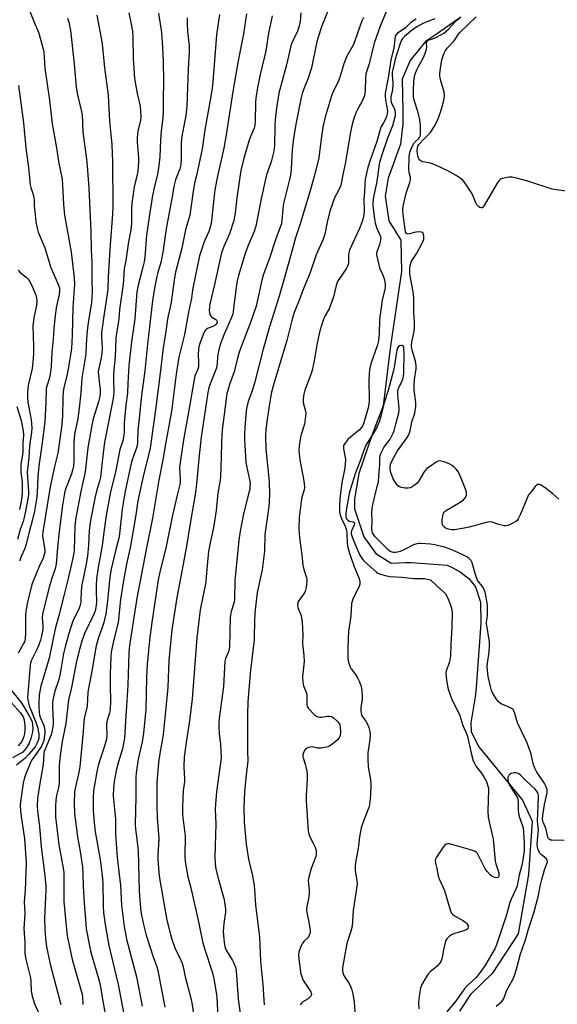
# Model space of a CAD drawing. Units: inches. Extents: x 1231770 to 1237770, y 565453 to 569454.
# Drawn here: x 1235835 to 1236051, y 567476 to 567871 of the extents above; entities that cross this region are included whole.
import ezdxf

# ---------------------------------------------------------------- set-up
doc = ezdxf.new("R2010")
doc.units = ezdxf.units.IN
doc.header["$MEASUREMENT"] = 0
doc.layers.add('HYDRO-Single Line Stream', color=4, linetype='Continuous')
doc.layers.add('Undefined', color=1, linetype='Continuous')

msp = doc.modelspace()

# ---------------------------------------------------------------- linework, layer by layer
at = {"layer": 'HYDRO-Single Line Stream'}
msp.add_lwpolyline([(1236012.17, 567871.66), (1236002.93, 567865.18), (1235998, 567861.87), (1235991.9, 567854.36), (1235988.69, 567846.85), (1235988.94, 567834.12), (1235988.92, 567828.91), (1235988.03, 567820.81), (1235983.07, 567807.22), (1235981.89, 567799.99), (1235983.3, 567790.15), (1235988.2, 567782.32), (1235988.45, 567769.88), (1235987.56, 567763.52), (1235984.01, 567740.09), (1235981.04, 567716.08), (1235976.67, 567704.52), (1235971.37, 567688.9), (1235969.6, 567678.78), (1235969.59, 567674.75), (1235973.28, 567663.53), (1235978.18, 567656.86), (1235984.24, 567653.08), (1235990.09, 567653.35), (1235992.36, 567653.35), (1236006.71, 567652.28), (1236009.06, 567651.17), (1236012.03, 567649.43), (1236015.37, 567646.96), (1236018.09, 567643.62), (1236020.07, 567637.43), (1236020.2, 567629.02), (1236018.34, 567603.29), (1236018, 567599.47), (1236016.24, 567589.06), (1236016.36, 567585.47), (1236019.45, 567579.53), (1236036.93, 567558.23), (1236040.86, 567549.76), (1236039.35, 567528.35), (1236035.22, 567504.64), (1236024.76, 567488.76), (1236016.05, 567480.39), (1236011.67, 567473.64)], dxfattribs=at)
at = {"layer": 'Undefined'}
for points, elevation in [([(1235838.35, 567877), (1235841.28, 567869.72), (1235843.01, 567865.67), (1235844.86, 567859.04), (1235845.07, 567857.59), (1235845.54, 567851.28), (1235847.36, 567838.47), (1235848.47, 567828.98), (1235850.11, 567819.4), (1235850.94, 567813.88), (1235852.41, 567806.86), (1235852.63, 567804.28), (1235853, 567796.63), (1235853.36, 567792.41), (1235853.85, 567789.41), (1235856.12, 567777.53), (1235857.23, 567767.24), (1235857.4, 567764.8), (1235856.75, 567755.44), (1235856.5, 567744.35), (1235856.18, 567738.99), (1235855.72, 567735.65), (1235854.69, 567730.12), (1235854.16, 567727.56), (1235853.13, 567723.34), (1235852.86, 567721.71), (1235852.7, 567719.13), (1235852.63, 567711.87), (1235852.21, 567707.51), (1235850.75, 567697.14), (1235849.56, 567692.31), (1235847.7, 567683.62), (1235844.64, 567665.61), (1235844.61, 567664.03), (1235845.41, 567659.04), (1235845.48, 567658.16), (1235845.44, 567657.29), (1235845.26, 567656.46), (1235844.81, 567655.11), (1235843.18, 567651.66), (1235840.81, 567645.82), (1235840.3, 567644.47), (1235839.83, 567642.82), (1235838.67, 567638.08), (1235837.86, 567634), (1235837.78, 567632.25), (1235837.75, 567624.98), (1235837.58, 567622.7), (1235837.3, 567621.61), (1235837, 567620.83), (1235834.82, 567616.96)], 520), ([(1235959.17, 567874.66), (1235956.57, 567868.15), (1235954.93, 567863.25), (1235954.43, 567861.29), (1235952.36, 567851.36), (1235950.98, 567847.22), (1235949.06, 567842.36), (1235948.64, 567841.03), (1235948.24, 567839.43), (1235946.25, 567829.52), (1235945.19, 567823.26), (1235944.61, 567818.51), (1235944.25, 567810.78), (1235943.99, 567808.45), (1235943.61, 567806.6), (1235941.21, 567797.03), (1235940.89, 567794.86), (1235940.54, 567790.28), (1235940.3, 567788.94), (1235939.84, 567787.57), (1235937.93, 567782.55), (1235935.49, 567775.17), (1235933.06, 567768.39), (1235932.49, 567766.3), (1235930.19, 567755.9), (1235928.08, 567749.83), (1235923.47, 567737.98), (1235922.8, 567735.66), (1235921.36, 567729.61), (1235919.53, 567724.52), (1235918.81, 567722.24), (1235918.5, 567720.95), (1235917.31, 567712.63), (1235916.6, 567706.48), (1235916.29, 567701.8), (1235916.23, 567695.27), (1235915.92, 567687.8), (1235915.78, 567686.31), (1235914.88, 567681.09), (1235914.17, 567674.13), (1235913.36, 567668.96), (1235912.96, 567666.66), (1235911.78, 567661.17), (1235911.12, 567657.67), (1235910.64, 567653.64), (1235910.2, 567647.52), (1235909.98, 567645.46), (1235907.77, 567634.33), (1235906.35, 567623.18), (1235904.59, 567598.74), (1235903.54, 567589.86), (1235902.21, 567582.19), (1235901.33, 567575.55), (1235901.22, 567571.53), (1235901.52, 567566.57), (1235901.44, 567565.47), (1235900.95, 567561.99), (1235900.62, 567555.33), (1235900.73, 567552.25), (1235901.77, 567543.78), (1235901.59, 567535.6), (1235901.73, 567533.58), (1235902.87, 567527.43), (1235903.97, 567523.06), (1235907.14, 567509.39), (1235908.65, 567501.63), (1235909.46, 567498.84), (1235912.62, 567489.41), (1235913.05, 567487.46), (1235914.05, 567481.99), (1235914.39, 567479.44), (1235915.03, 567468.08)], 500), ([(1235854.56, 567871.3), (1235855.09, 567869.63), (1235855.75, 567866.34), (1235857.2, 567853.03), (1235858.1, 567843.61), (1235858.56, 567840.53), (1235860.03, 567834.45), (1235860.42, 567832.49), (1235860.77, 567825.75), (1235862.24, 567814.82), (1235862.53, 567812.11), (1235863.17, 567803.25), (1235863.96, 567785.81), (1235864.1, 567778.55), (1235864.29, 567773.67), (1235864.3, 567766.08), (1235864.41, 567761.49), (1235864.35, 567759.47), (1235864.14, 567757.25), (1235862.92, 567749.46), (1235862.5, 567746.12), (1235862.02, 567740.75), (1235861.95, 567736.75), (1235860.28, 567727.08), (1235859.91, 567721.19), (1235859.3, 567715.1), (1235858.66, 567710.96), (1235857.44, 567704.69), (1235857.19, 567702.96), (1235857.07, 567700.94), (1235857.18, 567694.08), (1235857, 567691.85), (1235856.78, 567690.76), (1235856.17, 567688.87), (1235854.53, 567684.73), (1235853.97, 567683.1), (1235853.56, 567681.73), (1235853.26, 567680.31), (1235852.58, 567676.32), (1235851.19, 567665.73), (1235850.55, 567659.27), (1235850.05, 567652.68), (1235849.62, 567650.78), (1235848.36, 567647), (1235847.27, 567643.39), (1235844.62, 567632.67), (1235844.45, 567631), (1235844.73, 567628.03), (1235844.73, 567626.95), (1235844.6, 567625.82), (1235844.21, 567623.82), (1235843.77, 567622.16), (1235843.12, 567620.3), (1235842.29, 567618.46), (1235840.05, 567613.93), (1235839.73, 567613.05), (1235839.58, 567612.18), (1235838.66, 567600.8), (1235838.6, 567599.37), (1235838.67, 567598.24), (1235838.9, 567597.07), (1235839.25, 567595.96), (1235841.85, 567589.36), (1235842.67, 567586.94), (1235842.86, 567586.12), (1235843.03, 567584.76), (1235843.08, 567583.67), (1235843.03, 567582.84), (1235842.84, 567582.02), (1235842.34, 567580.83), (1235841.6, 567579.57), (1235840.85, 567578.59), (1235839.05, 567576.53), (1235837.42, 567574.84), (1235834.1, 567572.19)], 518), ([(1235866.36, 567872.43), (1235868.14, 567863.21), (1235868.45, 567860.93), (1235869.36, 567851.41), (1235870.88, 567840.37), (1235871.08, 567837.64), (1235871.42, 567830.02), (1235872.31, 567820.62), (1235872.54, 567816.8), (1235872.61, 567814.16), (1235872.73, 567795.92), (1235872.63, 567792.81), (1235871.66, 567780.56), (1235870.91, 567767.79), (1235870.71, 567762.57), (1235869, 567751.11), (1235868.25, 567745.22), (1235868.18, 567743.56), (1235868.42, 567739.24), (1235868.28, 567736.88), (1235867.93, 567734.69), (1235867.14, 567731), (1235866.94, 567729.65), (1235866.97, 567728.34), (1235867.46, 567724.64), (1235867.64, 567722.67), (1235867.65, 567721.22), (1235867.51, 567719.79), (1235867.03, 567717.62), (1235864.89, 567710.85), (1235864.42, 567708.98), (1235862.77, 567699.2), (1235861.72, 567689.6), (1235859.97, 567681.81), (1235857.79, 567670.55), (1235857.5, 567667.7), (1235857.2, 567658.11), (1235857.02, 567656.5), (1235856.75, 567655.06), (1235854.77, 567646.36), (1235853.24, 567640.54), (1235851.16, 567632.09), (1235849.66, 567626.72), (1235847.19, 567614.98), (1235843.92, 567603.81), (1235843.45, 567601.75), (1235843.25, 567600.05), (1235843.12, 567597.19), (1235843.1, 567595.47), (1235843.19, 567593.45), (1235843.33, 567592.31), (1235843.59, 567591.38), (1235845.06, 567588.02), (1235845.37, 567586.92), (1235845.46, 567586.06), (1235845.44, 567585.17), (1235845.07, 567582.04), (1235844.73, 567580.92), (1235844.12, 567579.76), (1235842.22, 567576.91), (1235840.46, 567574.48), (1235839.89, 567573.52), (1235839.29, 567572.24), (1235837.97, 567568.93), (1235837.41, 567567.29), (1235836.82, 567565), (1235835.85, 567558.4), (1235835.67, 567556.16), (1235835.75, 567553.9), (1235836.03, 567551.59), (1235837.34, 567542.71), (1235838.06, 567533.06), (1235837.58, 567522.05), (1235837.17, 567517.54), (1235837.54, 567512.72), (1235837.07, 567506.83), (1235837.55, 567501.25), (1235837.54, 567496.78), (1235837.89, 567494.52), (1235839.71, 567487.06), (1235839.89, 567485.31), (1235840, 567481.97), (1235840.32, 567480.27), (1235841.38, 567476.57), (1235843.53, 567471.92)], 516), ([(1235879.14, 567873.41), (1235880.13, 567868.81), (1235880.6, 567866.06), (1235880.76, 567863.42), (1235880.88, 567855.17), (1235881.48, 567847.16), (1235882.45, 567841.08), (1235883.69, 567836.09), (1235883.89, 567834.02), (1235884, 567831.65), (1235883.84, 567830.23), (1235882.83, 567826.1), (1235882.5, 567823.45), (1235882.52, 567821.72), (1235883.06, 567815.29), (1235883.01, 567813.57), (1235882.74, 567810.11), (1235882.51, 567808.7), (1235881.36, 567803.69), (1235880.45, 567798.14), (1235880.29, 567795.57), (1235880.27, 567789.37), (1235880.13, 567787.59), (1235879.86, 567785.83), (1235879.02, 567781.74), (1235877.95, 567774.28), (1235877.26, 567770.99), (1235877.09, 567766.46), (1235876.95, 567764.74), (1235875.41, 567754.61), (1235875.11, 567750.77), (1235874.82, 567748.28), (1235873.96, 567743.23), (1235873.64, 567735.49), (1235873.14, 567730.45), (1235873.02, 567728.47), (1235872.98, 567726.74), (1235873.1, 567721.69), (1235872.89, 567719), (1235870.17, 567705.51), (1235869.47, 567701.48), (1235868.74, 567696.03), (1235867.82, 567687.52), (1235867.41, 567685.89), (1235866.2, 567681.88), (1235865.63, 567679.62), (1235863.77, 567670.07), (1235863.3, 567666.27), (1235863.01, 567660.22), (1235862.54, 567655.97), (1235862.04, 567652.67), (1235860.24, 567643.73), (1235860.02, 567641.5), (1235859.99, 567638.64), (1235859.87, 567637.5), (1235859.47, 567635.78), (1235859.12, 567634.67), (1235856.91, 567630.19), (1235855.66, 567626.61), (1235854.98, 567624.38), (1235853.63, 567619.62), (1235852.95, 567616.85), (1235851.83, 567609.64), (1235851.54, 567608.23), (1235851.08, 567606.52), (1235849.55, 567601.74), (1235849.09, 567600.07), (1235848.72, 567598.14), (1235848.61, 567597.02), (1235848.62, 567595.25), (1235848.87, 567590.02), (1235848.83, 567588.64), (1235848.68, 567587.49), (1235848.3, 567585.49), (1235848, 567584.37), (1235845.57, 567578.64), (1235845.15, 567577.37), (1235845.05, 567576.58), (1235844.87, 567572.42), (1235843.36, 567564.01), (1235842.61, 567558.9), (1235842.39, 567555.93), (1235842.5, 567553.74), (1235843.39, 567547.59), (1235844.03, 567539.53), (1235845.48, 567528.04), (1235845.92, 567523.65), (1235845.92, 567521.97), (1235845.62, 567516.66), (1235845.4, 567510.62), (1235845.46, 567506.49), (1235845.72, 567502.74), (1235846.14, 567499.47), (1235847.69, 567492.55), (1235851.92, 567476.31)], 514), ([(1235890.99, 567873.31), (1235892.25, 567865.58), (1235892.71, 567859.47), (1235892.91, 567853.92), (1235893.06, 567845.99), (1235892.89, 567838.5), (1235892.98, 567833.8), (1235892.8, 567831.53), (1235892.11, 567826), (1235891.86, 567822.41), (1235891.54, 567815.75), (1235891.07, 567811.18), (1235890.48, 567808.07), (1235889.37, 567803.45), (1235888.55, 567799.52), (1235887.41, 567792.53), (1235886.31, 567784.41), (1235885.53, 567775.59), (1235885.3, 567773.71), (1235884.82, 567771.51), (1235882.88, 567764.35), (1235882.42, 567761.66), (1235881.55, 567750.91), (1235880.22, 567741.67), (1235879.22, 567732.16), (1235878.75, 567725.01), (1235878.61, 567721.06), (1235877.97, 567716.36), (1235877.4, 567710.71), (1235877.29, 567709), (1235877.23, 567705.69), (1235877.04, 567703.46), (1235876.72, 567702.08), (1235875.6, 567698.59), (1235873.95, 567690.16), (1235871.63, 567680.98), (1235870.04, 567672.18), (1235869.23, 567666.45), (1235868.48, 567660.14), (1235866.91, 567651.33), (1235866.26, 567646.79), (1235866.07, 567644.1), (1235866.02, 567642.03), (1235866.22, 567637.47), (1235866, 567635.31), (1235865.61, 567633.93), (1235865.21, 567632.86), (1235861.35, 567624.93), (1235860.32, 567621.87), (1235859.37, 567618.5), (1235858.21, 567613.75), (1235856.14, 567603.31), (1235855.03, 567598.34), (1235853.88, 567588.88), (1235852.42, 567581.61), (1235851.62, 567576), (1235851.31, 567572.14), (1235851.31, 567564.96), (1235851.04, 567563.2), (1235850.19, 567560.07), (1235849.85, 567558.19), (1235849.73, 567555.74), (1235849.81, 567551.52), (1235851.15, 567540.28), (1235852.8, 567531), (1235853.05, 567529.25), (1235853.1, 567528.01), (1235853.05, 567520.74), (1235853.13, 567517.61), (1235854.14, 567506.33), (1235854.45, 567503.86), (1235856.42, 567494.31), (1235859.8, 567482.79), (1235860.41, 567480.51), (1235860.56, 567479.35), (1235860.68, 567476.39)], 512), ([(1235902.56, 567871.45), (1235902.5, 567869.11), (1235902.69, 567865.97), (1235903.28, 567860.28), (1235903.39, 567857.72), (1235902.99, 567850.98), (1235902.37, 567835.99), (1235901.97, 567832.33), (1235900.61, 567825.41), (1235900.28, 567823.1), (1235900.16, 567820.83), (1235900.17, 567814.95), (1235899.97, 567812.48), (1235899.65, 567810.96), (1235897.93, 567806.49), (1235897.22, 567803.8), (1235896.52, 567799.71), (1235894.61, 567789.81), (1235894.02, 567786.08), (1235892.96, 567778.2), (1235891.99, 567773.41), (1235890.84, 567769.44), (1235890.45, 567767.78), (1235889.51, 567763.18), (1235888.67, 567758.09), (1235886.65, 567740.75), (1235885.57, 567730.09), (1235884.29, 567720.16), (1235883.11, 567709.79), (1235882.8, 567706.32), (1235882.63, 567701.44), (1235882.5, 567700.08), (1235882.16, 567698.82), (1235880.54, 567694.47), (1235879.92, 567692.47), (1235877.67, 567681.84), (1235876.46, 567674.69), (1235875.43, 567664.85), (1235875.19, 567663.11), (1235874.1, 567659.09), (1235872.58, 567652.86), (1235872.11, 567650.71), (1235871.71, 567648.38), (1235871.26, 567644.94), (1235870.67, 567637.93), (1235869.96, 567632.78), (1235869.18, 567629.27), (1235868.39, 567626.91), (1235867.02, 567623.27), (1235866.1, 567619.94), (1235865.39, 567616.28), (1235864.63, 567611.29), (1235862.96, 567602.81), (1235862.79, 567601.36), (1235862.47, 567595.81), (1235861.32, 567590.81), (1235861.1, 567589.48), (1235860.86, 567585.66), (1235859.55, 567571.53), (1235859.05, 567568.75), (1235857.78, 567563.56), (1235857.43, 567561.5), (1235857.21, 567556.93), (1235857.39, 567552.76), (1235858.64, 567543.45), (1235859.64, 567537.64), (1235860.56, 567531.51), (1235860.76, 567528.41), (1235860.91, 567523.76), (1235861.33, 567516.95), (1235861.89, 567508.8), (1235862.13, 567506.68), (1235863.39, 567499.83), (1235863.95, 567497.3), (1235867.23, 567485.86), (1235867.99, 567482.74), (1235868.48, 567479.29), (1235870.33, 567468.62)], 510), ([(1235915.5, 567872.74), (1235914.28, 567864.56), (1235912.78, 567845.75), (1235912.51, 567843.15), (1235911.8, 567838.45), (1235909.64, 567826.55), (1235908.52, 567818.93), (1235906.26, 567808.22), (1235905.53, 567805.14), (1235904.75, 567801.12), (1235903.6, 567792.4), (1235901.87, 567786.53), (1235900.34, 567779.22), (1235897.91, 567769.5), (1235897.44, 567767.35), (1235896.13, 567757.53), (1235895.77, 567755.56), (1235894.9, 567752.12), (1235894.62, 567750.7), (1235893.92, 567744.98), (1235892.98, 567739.24), (1235891.73, 567729.09), (1235889.82, 567714.5), (1235888.19, 567702.95), (1235887.74, 567699.14), (1235887.48, 567697.85), (1235885.03, 567688.41), (1235882.81, 567678.01), (1235881.97, 567672.46), (1235879.85, 567659.85), (1235878.23, 567652.59), (1235877.07, 567646.07), (1235875.89, 567638.44), (1235874.92, 567629.25), (1235873.16, 567622.49), (1235872.05, 567617.39), (1235871.89, 567615.58), (1235871.74, 567608.91), (1235871.7, 567603.97), (1235871.83, 567597.75), (1235871.66, 567594.55), (1235871.38, 567592.96), (1235870.53, 567590.17), (1235870.24, 567588.88), (1235870.19, 567587.77), (1235870.4, 567584.32), (1235870.23, 567582.61), (1235869.45, 567579.78), (1235867.64, 567574.63), (1235866.9, 567572.05), (1235866.32, 567569.52), (1235865.39, 567564.21), (1235865.06, 567561.9), (1235864.82, 567559.11), (1235864.85, 567553.92), (1235865.21, 567549.23), (1235865.7, 567545.46), (1235867.66, 567534.36), (1235868.5, 567527.96), (1235868.71, 567525.12), (1235868.84, 567515.66), (1235869.04, 567513.12), (1235869.63, 567508.39), (1235871.13, 567500.04), (1235874.85, 567484.41), (1235877.17, 567472.49)], 508), ([(1235926.3, 567872.97), (1235925.18, 567864.95), (1235922.95, 567854.14), (1235920.78, 567841.91), (1235918.17, 567824.55), (1235917.17, 567819.17), (1235914.74, 567808.06), (1235913.69, 567802.56), (1235913.32, 567800.11), (1235912.16, 567788.98), (1235911.82, 567787.63), (1235911.2, 567785.8), (1235909.67, 567782.42), (1235908.93, 567780.51), (1235907.98, 567777.72), (1235907.52, 567776.05), (1235904.88, 567763.83), (1235904.62, 567762.36), (1235904.29, 567759.14), (1235903.05, 567753.53), (1235901.43, 567744.6), (1235899.26, 567735.52), (1235898.16, 567728.67), (1235896.21, 567713.82), (1235895.77, 567710.97), (1235893.76, 567700.09), (1235892.98, 567695.13), (1235891.15, 567686.35), (1235888.66, 567671.01), (1235886.11, 567658.55), (1235882.35, 567639.09), (1235879.69, 567621.81), (1235879.32, 567619.03), (1235879.17, 567617.14), (1235878.77, 567604.38), (1235878.28, 567595.85), (1235877.8, 567589.8), (1235877.44, 567582.93), (1235876.6, 567578.66), (1235874.98, 567573.48), (1235874.23, 567570.62), (1235873.29, 567565.7), (1235872.97, 567563.06), (1235872.92, 567559.86), (1235873.36, 567554.52), (1235873.8, 567550.53), (1235873.86, 567544.5), (1235874.54, 567535.23), (1235875.79, 567523.95), (1235876.24, 567516.16), (1235877.31, 567507.53), (1235877.63, 567505.46), (1235878.29, 567502.57), (1235882.21, 567487.46), (1235884.5, 567475.68)], 506), ([(1235936.6, 567872.14), (1235935.17, 567865.27), (1235934.05, 567858.21), (1235931.95, 567849.26), (1235930.75, 567843.56), (1235930.1, 567839.19), (1235929.9, 567837.43), (1235929.84, 567829.85), (1235929.69, 567828.23), (1235929.39, 567827.21), (1235928, 567824.1), (1235927.41, 567822.46), (1235925.26, 567815.25), (1235924.07, 567810.23), (1235923.45, 567806.68), (1235922.49, 567799.37), (1235921.81, 567793.18), (1235921.31, 567790.21), (1235919.51, 567784.88), (1235917.26, 567779.87), (1235916.35, 567777.34), (1235915.47, 567773.74), (1235913.53, 567764.57), (1235911.61, 567756.77), (1235911.47, 567755.71), (1235911.42, 567754.26), (1235911.47, 567753.41), (1235911.69, 567752.65), (1235912.06, 567751.97), (1235912.39, 567751.59), (1235913.97, 567750.6), (1235914.3, 567750.29), (1235914.57, 567749.79), (1235914.56, 567749.35), (1235914.23, 567748.73), (1235913.61, 567748.21), (1235912.86, 567747.81), (1235910.72, 567747.02), (1235910.31, 567746.75), (1235909.82, 567746.24), (1235909.28, 567745.3), (1235908.49, 567743.5), (1235907.56, 567741.01), (1235907.2, 567739.7), (1235907.04, 567738.58), (1235906.92, 567736.82), (1235907.09, 567733.13), (1235907.03, 567731.7), (1235906.78, 567730.74), (1235905.68, 567728.04), (1235905.32, 567726.64), (1235903.11, 567713.53), (1235901.05, 567702.41), (1235899.84, 567694.32), (1235899.53, 567691.2), (1235899.78, 567686.71), (1235899.68, 567685.12), (1235898.5, 567680.34), (1235896.69, 567672.25), (1235893.99, 567659.01), (1235891.73, 567650.18), (1235890.97, 567646.44), (1235888.49, 567630.29), (1235887.58, 567623.4), (1235887, 567618.02), (1235886.54, 567612.68), (1235886.21, 567607.44), (1235885.98, 567594.5), (1235885.75, 567591.74), (1235885.01, 567584.98), (1235884.45, 567581.47), (1235882.93, 567574.59), (1235882.04, 567569.05), (1235881.93, 567567.2), (1235881.96, 567559.54), (1235881.75, 567548.42), (1235881.87, 567546.52), (1235882.4, 567542.58), (1235882.84, 567537.86), (1235883.28, 567521.94), (1235883.52, 567517.93), (1235883.99, 567513.49), (1235884.87, 567508.86), (1235886.11, 567504.15), (1235888.93, 567495.47), (1235890.36, 567491.49), (1235890.83, 567489.94), (1235893.62, 567475.23)], 504), ([(1235948.12, 567873.34), (1235947.81, 567869.89), (1235947.32, 567867.68), (1235946.75, 567866.05), (1235944.84, 567862.17), (1235944.25, 567860.66), (1235942.4, 567852.56), (1235939.33, 567841.27), (1235938.33, 567835.2), (1235937.77, 567830.56), (1235937.63, 567828.14), (1235937.49, 567820.47), (1235937.39, 567819.07), (1235937.16, 567817.43), (1235936.19, 567813.73), (1235934.39, 567808.53), (1235933.88, 567806.76), (1235932.2, 567798.96), (1235930.91, 567792.16), (1235930, 567787.93), (1235929.33, 567785.84), (1235926.86, 567779.95), (1235925.96, 567777.49), (1235923.15, 567768.21), (1235922.6, 567766.07), (1235922.31, 567764.38), (1235921.34, 567757.3), (1235921.04, 567753.8), (1235920.84, 567752.72), (1235920.23, 567751.11), (1235917.32, 567744.72), (1235916.03, 567741.26), (1235915.22, 567738.54), (1235914.9, 567737.14), (1235914.73, 567735.71), (1235914.6, 567732.93), (1235914.3, 567731.28), (1235913.94, 567730.17), (1235911.75, 567724.79), (1235911.26, 567723.25), (1235910.85, 567721.43), (1235908.14, 567703.45), (1235907.33, 567696.14), (1235906.32, 567684.75), (1235905.91, 567681.38), (1235903.9, 567669.7), (1235902.33, 567659.85), (1235900.5, 567650.47), (1235898.43, 567639.28), (1235896.37, 567626.36), (1235895.22, 567614.11), (1235894.78, 567603.44), (1235894.58, 567600.51), (1235892.93, 567584.5), (1235892.53, 567581.99), (1235891.55, 567576.84), (1235891.09, 567573.31), (1235890.43, 567565.07), (1235890.32, 567561.64), (1235890.34, 567556.51), (1235890.48, 567551.02), (1235890.97, 567546.28), (1235891.17, 567542.74), (1235890.78, 567536), (1235890.76, 567534.29), (1235891.15, 567529.21), (1235891.41, 567526.94), (1235894.46, 567510.07), (1235895.84, 567504.43), (1235896.41, 567502.46), (1235897.66, 567499.09), (1235900.01, 567494.15), (1235900.54, 567492.84), (1235900.91, 567491.41), (1235901.72, 567487.38), (1235903.99, 567478.95), (1235904.43, 567477.05), (1235906.03, 567466.49)], 502), ([(1235973.26, 567871.58), (1235972.6, 567870.16), (1235969.72, 567862.12), (1235969.06, 567860.51), (1235966.55, 567855.99), (1235965.93, 567854.7), (1235965.43, 567853.33), (1235963.86, 567848.06), (1235963.22, 567846.23), (1235962.64, 567844.92), (1235961.19, 567842.14), (1235960.52, 567840.51), (1235958.11, 567832.58), (1235957.07, 567828.38), (1235956.19, 567822.89), (1235955.26, 567815.35), (1235954.1, 567810.38), (1235952.05, 567803.03), (1235947.88, 567788.97), (1235945.95, 567783.26), (1235943.62, 567774.47), (1235941.76, 567768.34), (1235939.45, 567759.94), (1235937.21, 567753.19), (1235935.49, 567747.65), (1235932.97, 567738.71), (1235929.52, 567725.11), (1235928.53, 567722.03), (1235927.1, 567718.14), (1235926.57, 567716.23), (1235926.25, 567714.01), (1235925.67, 567707.34), (1235925.5, 567704.74), (1235925.47, 567702.39), (1235926.06, 567693.54), (1235926.31, 567692.08), (1235927.56, 567686.38), (1235927.73, 567685.05), (1235927.71, 567683.72), (1235927.6, 567682.67), (1235927.31, 567681.23), (1235925.17, 567672.79), (1235923.84, 567665.82), (1235923.31, 567662.21), (1235921.69, 567646.05), (1235921.52, 567638.4), (1235921.24, 567636.98), (1235920.22, 567633.72), (1235919.84, 567631.36), (1235919.51, 567619.53), (1235919.37, 567618.68), (1235919.08, 567617.58), (1235917.97, 567614.91), (1235917.7, 567613.83), (1235917.04, 567603.66), (1235915.3, 567590.82), (1235915.18, 567589.12), (1235915.23, 567587.39), (1235915.43, 567584.8), (1235915.91, 567580.48), (1235916.2, 567575.14), (1235914.31, 567561.47), (1235913.85, 567556.58), (1235913.82, 567554.57), (1235913.98, 567548.5), (1235913.63, 567535.53), (1235913.79, 567532.54), (1235914.09, 567530.59), (1235915.13, 567526.34), (1235917.36, 567518.36), (1235917.69, 567516.35), (1235917.84, 567514.56), (1235917.85, 567513.38), (1235917.2, 567508.85), (1235917.03, 567505.62), (1235917.19, 567502.46), (1235917.48, 567500.18), (1235917.78, 567499.09), (1235918.23, 567498.05), (1235920.77, 567493.92), (1235921.3, 567492.91), (1235921.89, 567491.28), (1235922.17, 567489.98), (1235923, 567478.47), (1235924.05, 567470.97)], 498), ([(1235982.33, 567873.78), (1235979.84, 567868.1), (1235977.49, 567861.24), (1235975.45, 567853.01), (1235974.19, 567849.03), (1235973.99, 567847.43), (1235973.93, 567842.18), (1235973.62, 567840.31), (1235972.68, 567838.05), (1235970.69, 567834.48), (1235970.16, 567833.38), (1235969.25, 567830.64), (1235968.57, 567828.09), (1235967.86, 567824.92), (1235965.94, 567813.56), (1235965.15, 567809.83), (1235964.19, 567804.38), (1235963.64, 567803.01), (1235962.35, 567800.82), (1235961.61, 567799.33), (1235959.78, 567793.96), (1235958.6, 567789.56), (1235957.68, 567784.81), (1235957.06, 567782.71), (1235954.28, 567776.47), (1235951.68, 567769.05), (1235949.33, 567763.28), (1235947.49, 567758.31), (1235945.47, 567753.43), (1235944.67, 567750.75), (1235942.43, 567742.24), (1235937.17, 567724.46), (1235936.27, 567721.02), (1235935.25, 567715.14), (1235934.32, 567708.74), (1235934.02, 567706.41), (1235933.87, 567704.1), (1235934.03, 567698.98), (1235934.54, 567693.49), (1235935.17, 567688.36), (1235935.45, 567685.17), (1235935.53, 567681.11), (1235935.41, 567677.47), (1235935.23, 567675.73), (1235933.65, 567664.47), (1235933.49, 567657.81), (1235933, 567653.56), (1235932.54, 567650.41), (1235930.62, 567641.32), (1235929.69, 567633.15), (1235929.49, 567629.48), (1235929.45, 567623.97), (1235929.36, 567622.31), (1235927.87, 567610.22), (1235926.86, 567597.61), (1235926.68, 567592.19), (1235926.73, 567577.94), (1235926.84, 567573.87), (1235926.75, 567572.69), (1235926.16, 567568.26), (1235925.47, 567561.48), (1235925.29, 567555.4), (1235925.44, 567549.29), (1235926.23, 567540.51), (1235927.11, 567534.48), (1235928.68, 567527.81), (1235929.33, 567524.15), (1235929.53, 567522.21), (1235929.93, 567516.09), (1235931.49, 567503.42), (1235931.91, 567493.69), (1235932.92, 567484.38), (1235933.46, 567476.25)], 496), ([(1235994.26, 567870.86), (1235993, 567870.1), (1235992.11, 567869.4), (1235990.76, 567867.99), (1235990.01, 567867.34), (1235986.69, 567865.09), (1235986.16, 567864.5), (1235985.94, 567864), (1235985.73, 567862.88), (1235985.33, 567859.34), (1235984.17, 567854.46), (1235983.05, 567847.36), (1235981.94, 567841.28), (1235981.91, 567840.03), (1235982.07, 567838.36), (1235982.78, 567834.16), (1235982.72, 567833.02), (1235982.38, 567831.94), (1235981.71, 567830.34), (1235981.21, 567829.3), (1235980.35, 567827.89), (1235980.03, 567827.1), (1235978.53, 567821.84), (1235975.92, 567814.46), (1235975.01, 567811.42), (1235974.25, 567808.54), (1235973.89, 567806.66), (1235973.69, 567805.04), (1235973.64, 567801.76), (1235973.32, 567798.78), (1235973.51, 567794.01), (1235973.38, 567792.6), (1235973.07, 567791.19), (1235972.55, 567789.49), (1235971.58, 567786.99), (1235968.75, 567781.09), (1235967.62, 567778.4), (1235967.36, 567777.33), (1235967.2, 567776.2), (1235967.14, 567775.06), (1235967.19, 567773.17), (1235966.99, 567772.19), (1235966.32, 567770.95), (1235963.56, 567767.06), (1235962.81, 567765.8), (1235962.24, 567764.19), (1235961.16, 567759.67), (1235960.05, 567756.4), (1235959.39, 567754.82), (1235957.7, 567751.92), (1235957.06, 567750.29), (1235955.73, 567746.1), (1235955.12, 567743.73), (1235954.48, 567740.44), (1235953.46, 567734.06), (1235952.67, 567730.39), (1235952.12, 567728.56), (1235949.71, 567722.36), (1235949.38, 567721.28), (1235949.19, 567720.16), (1235949.03, 567718.47), (1235949.06, 567717.35), (1235949.99, 567713.93), (1235950.05, 567713.08), (1235949.99, 567711.93), (1235949.59, 567708.77), (1235948.27, 567704.62), (1235948, 567703.49), (1235947.49, 567699.97), (1235947.34, 567698.21), (1235947.43, 567696.78), (1235947.82, 567693.62), (1235949.09, 567687.47), (1235949.46, 567684.9), (1235949.55, 567683.47), (1235949.42, 567682.4), (1235948.53, 567679.47), (1235948.23, 567677.74), (1235947.45, 567671.3), (1235947.29, 567666.99), (1235947.59, 567663.25), (1235948.56, 567656.37), (1235948.96, 567652.31), (1235949.33, 567650.57), (1235950.36, 567647.3), (1235950.52, 567646.48), (1235950.52, 567645.91), (1235950.17, 567643.33), (1235949.77, 567641.65), (1235949.22, 567640.63), (1235947.08, 567637.76), (1235946.84, 567637.24), (1235946.72, 567636.42), (1235946.92, 567635.31), (1235948.03, 567632.31), (1235948.36, 567631.2), (1235948.57, 567629.74), (1235948.79, 567626.77), (1235948.9, 567624.4), (1235948.71, 567620.89), (1235949.29, 567616.04), (1235949.44, 567613.71), (1235948.82, 567607.63), (1235948.88, 567605.59), (1235949.18, 567603.88), (1235950.22, 567601.43), (1235950.45, 567600.66), (1235950.52, 567599.81), (1235950.51, 567596.46), (1235950.68, 567595.7), (1235951.1, 567595.01), (1235953.49, 567592.51), (1235954.14, 567591.96), (1235954.85, 567591.57), (1235955.65, 567591.38), (1235956.47, 567591.35), (1235958.69, 567591.77), (1235959.48, 567591.81), (1235960.46, 567591.6), (1235961.16, 567591.17), (1235962.65, 567589.78), (1235963.53, 567588.66), (1235963.88, 567587.51), (1235964.04, 567585.48), (1235963.84, 567583.93), (1235963.38, 567583.01), (1235962.82, 567582.35), (1235961.76, 567581.33), (1235960.16, 567580.12), (1235959.42, 567579.71), (1235958.41, 567579.34), (1235956.2, 567578.92), (1235954.84, 567578.93), (1235953.17, 567579.43), (1235952.69, 567579.49), (1235951.91, 567579.42), (1235951.14, 567579.22), (1235950.43, 567578.9), (1235949.87, 567578.39), (1235949.21, 567577.25), (1235948.9, 567576.25), (1235948.88, 567575.68), (1235948.97, 567575.12), (1235949.86, 567572.57), (1235950.16, 567571.45), (1235950.48, 567569.76), (1235950.66, 567568.34), (1235950.65, 567566.87), (1235950.24, 567559.9), (1235950.2, 567557.91), (1235951.07, 567545.76), (1235951.27, 567544.72), (1235951.62, 567543.73), (1235953.1, 567540.92), (1235953.78, 567539.35), (1235954.19, 567538), (1235954.26, 567537.22), (1235954.2, 567536.46), (1235954.04, 567535.67), (1235952.28, 567530.75), (1235951.36, 567527.4), (1235951.1, 567525.99), (1235951.13, 567524.81), (1235951.42, 567521.96), (1235951.42, 567520.95), (1235951.11, 567518.66), (1235950.48, 567515.65), (1235950.41, 567514.28), (1235950.55, 567513.16), (1235951.17, 567510.05), (1235951.66, 567507.11), (1235951.79, 567505.94), (1235951.78, 567505.08), (1235951.49, 567504.11), (1235950.99, 567503.22), (1235949.26, 567501.52), (1235948.62, 567500.65), (1235948.15, 567499.64), (1235947.55, 567498.05), (1235947.31, 567497.25), (1235947.21, 567496.4), (1235947.29, 567494.38), (1235947.77, 567490.58), (1235948.02, 567489.16), (1235948.45, 567487.58), (1235948.94, 567486.28), (1235949.64, 567484.98), (1235952.06, 567481.37), (1235952.28, 567480.87), (1235952.35, 567480.22), (1235952.13, 567479.65), (1235951.62, 567479.1), (1235950.97, 567478.63), (1235948.93, 567477.45), (1235948.34, 567476.92), (1235947.89, 567476.24)], 494), ([(1236000, 567870.36), (1235997.23, 567869.31), (1235994.64, 567867.78), (1235992.16, 567866.01), (1235989.62, 567863.89), (1235988.86, 567863.1), (1235988.47, 567862.46), (1235988.07, 567861.52), (1235986.56, 567856.97), (1235985.93, 567854.82), (1235984.9, 567850.66), (1235984.75, 567849.59), (1235984.72, 567848.58), (1235985.02, 567845.17), (1235985.01, 567844.02), (1235984.74, 567842), (1235984.17, 567839.76), (1235984.11, 567838.71), (1235984.36, 567837.62), (1235985.52, 567835.1), (1235985.78, 567834.36), (1235985.93, 567833.25), (1235985.85, 567832.11), (1235985.42, 567830.11), (1235984.89, 567828.16), (1235982.68, 567822.77), (1235980.6, 567816.55), (1235979.65, 567813.48), (1235979.35, 567812.04), (1235978.93, 567808.67), (1235978.4, 567805.17), (1235977.26, 567799.68), (1235976.95, 567797.2), (1235977.01, 567796.13), (1235977.63, 567790.98), (1235977.92, 567789.36), (1235978.48, 567787.5), (1235979.91, 567784.13), (1235980.09, 567783.32), (1235980.08, 567782.5), (1235979.95, 567781.7), (1235979.66, 567780.69), (1235978.5, 567777.68), (1235978.39, 567777.13), (1235978.42, 567776.44), (1235979, 567774.26), (1235979.6, 567771.27), (1235981.06, 567768.08), (1235981.58, 567766.45), (1235981.91, 567764.78), (1235981.86, 567763.31), (1235980.72, 567758.41), (1235979.69, 567751.61), (1235979.59, 567750.19), (1235979.51, 567745.03), (1235979.19, 567742.24), (1235978.65, 567740.01), (1235976.14, 567732.85), (1235975.84, 567731.68), (1235975.61, 567730.34), (1235975.44, 567728.69), (1235975.35, 567726.42), (1235975.48, 567717.9), (1235975.35, 567716.65), (1235975.06, 567715.28), (1235973.33, 567709.22), (1235972.77, 567707.91), (1235972.3, 567707.25), (1235971.54, 567706.44), (1235967.98, 567703.53), (1235966.92, 567702.56), (1235965.67, 567701.03), (1235965.25, 567700.11), (1235965.24, 567698.89), (1235965.95, 567694.75), (1235965.9, 567692.41), (1235965.65, 567690.38), (1235964.66, 567685.95), (1235964.36, 567684.23), (1235963.7, 567678.77), (1235963.59, 567675.98), (1235963.64, 567673.65), (1235963.87, 567672.23), (1235964.37, 567670.9), (1235965.88, 567667.85), (1235966.38, 567666.31), (1235966.55, 567664.97), (1235966.66, 567660.95), (1235966.76, 567660.11), (1235967.07, 567658.79), (1235967.86, 567656.22), (1235969.34, 567652), (1235971.38, 567647.17), (1235971.68, 567645.8), (1235971.69, 567644.7), (1235971.46, 567643.89), (1235969, 567638.58), (1235968.67, 567637.76), (1235968.45, 567636.93), (1235968.12, 567631.92), (1235967.4, 567627.42), (1235967.25, 567625.96), (1235966.91, 567619.13), (1235966.96, 567614.78), (1235967.17, 567613.37), (1235967.73, 567611.79), (1235968.3, 567610.81), (1235969.95, 567608.47), (1235970.93, 567606.83), (1235971.54, 567605.58), (1235972.22, 567603.7), (1235972.57, 567602.01), (1235972.72, 567599.67), (1235972.64, 567598.53), (1235972.1, 567595.41), (1235972.09, 567593.95), (1235972.22, 567592.81), (1235972.57, 567591.94), (1235974.08, 567589.8), (1235974.69, 567588.8), (1235975.31, 567587.22), (1235975.76, 567585.59), (1235975.84, 567584.48), (1235975.73, 567582.51), (1235975.52, 567580.53), (1235974.95, 567577.1), (1235974.89, 567574.45), (1235975.03, 567571.5), (1235975.99, 567566.42), (1235976.12, 567564.7), (1235976.05, 567560.36), (1235975.65, 567556.33), (1235975.34, 567555.26), (1235972.94, 567549.05), (1235972.31, 567547.1), (1235971.65, 567543.43), (1235971.07, 567538.83), (1235970.25, 567534.62), (1235969.92, 567531.82), (1235969.86, 567530.14), (1235970.01, 567528.98), (1235970.57, 567526.09), (1235970.66, 567524.48), (1235969.02, 567513.95), (1235968.61, 567507.65), (1235968.16, 567505.76), (1235966.55, 567500.71), (1235964.84, 567491.22), (1235964.75, 567490.11), (1235964.98, 567489.02), (1235965.51, 567487.7), (1235967.41, 567484.76), (1235968.15, 567483.27), (1235968.55, 567482.24), (1235968.94, 567480.56), (1235969.45, 567477.23), (1235969.83, 567471.64)], 492), ([(1236000, 567825.5), (1236001.85, 567828.28), (1236002.84, 567830.33), (1236004.05, 567833.58), (1236005.1, 567837.22), (1236005.5, 567838.98), (1236005.64, 567840.34), (1236005.51, 567841.78), (1236005.31, 567842.6), (1236004.2, 567846.1), (1236003.86, 567848), (1236003.79, 567849.11), (1236004.02, 567851.16), (1236004.62, 567854.54), (1236005.43, 567857.03), (1236006.03, 567858.33), (1236006.7, 567859.18), (1236009.5, 567862.19), (1236011.27, 567864.84), (1236011.91, 567865.62), (1236018.3, 567871.75)], 494), ([(1236000, 567862.75), (1236000.89, 567862.94), (1236002.5, 567863.61), (1236003.99, 567864.4), (1236005.39, 567865.31), (1236007.13, 567866.75), (1236009.64, 567869.54), (1236010.47, 567870.37), (1236011.57, 567871.21)], 492), ([(1236001.79, 567870.96), (1236000, 567870.36)], 492), ([(1236000, 567691.86), (1235998.61, 567690.89), (1235997.86, 567690.16), (1235997.2, 567689.17), (1235995.44, 567686.07), (1235994.74, 567685.13), (1235993.88, 567684.4), (1235992.68, 567683.62), (1235991.93, 567683.24), (1235991.13, 567683.03), (1235989.96, 567683.08), (1235988.49, 567683.33), (1235987.68, 567683.6), (1235987.02, 567684.07), (1235985.99, 567685.38), (1235985.11, 567686.85), (1235984.14, 567689.3), (1235983.86, 567690.66), (1235983.87, 567691.72), (1235984.05, 567692.64), (1235984.44, 567693.63), (1235985.33, 567695.4), (1235986.88, 567697.98), (1235990.72, 567703.31), (1235991.55, 567704.77), (1235991.95, 567706.08), (1235992.6, 567709.65), (1235993.76, 567713.17), (1235994.13, 567715.76), (1235994.16, 567717.44), (1235993.55, 567722.4), (1235993.49, 567724.09), (1235993.62, 567726.57), (1235994.3, 567730.88), (1235994.35, 567732.25), (1235994.04, 567733.96), (1235992.66, 567738.39), (1235992.46, 567740), (1235992.57, 567741.62), (1235993.45, 567745.79), (1235993.63, 567747.48), (1235993.61, 567749.73), (1235993.41, 567753.34), (1235993.34, 567759.31), (1235993.11, 567761.68), (1235991.82, 567768.72), (1235991.72, 567770.58), (1235991.97, 567772.28), (1235992.46, 567773.9), (1235992.95, 567774.81), (1235994.56, 567777.15), (1235996.93, 567781.67), (1235997.33, 567782.69), (1235997.42, 567784.03), (1235997.31, 567784.78), (1235997.14, 567785.19), (1235996.83, 567785.47), (1235996.39, 567785.61), (1235995.33, 567785.68), (1235994.2, 567785.6), (1235991.16, 567784.8), (1235990.71, 567784.85), (1235990.41, 567785.07), (1235990.1, 567785.73), (1235989.88, 567786.84), (1235989.08, 567792.64), (1235988.99, 567794.31), (1235989.17, 567795.94), (1235990.2, 567800.67), (1235990.71, 567802.35), (1235991.84, 567805.4), (1235992.1, 567806.51), (1235992.08, 567807.41), (1235991.54, 567809.47), (1235991.43, 567810.86), (1235991.53, 567815.64), (1235991.65, 567816.79), (1235991.85, 567817.83), (1235992.41, 567819.36), (1235993.51, 567821.3), (1235994.02, 567821.94), (1235995.22, 567822.91), (1235995.68, 567823.44), (1235995.96, 567824.05), (1235996.09, 567824.87), (1235996.03, 567828.34), (1235995.78, 567830.61), (1235995.09, 567833.44), (1235993.62, 567838.03), (1235993.26, 567839.8), (1235993.24, 567842.62), (1235993.36, 567845.82), (1235993.5, 567847.27), (1235993.9, 567849), (1235994.54, 567850.62), (1235995.2, 567851.92), (1235997.16, 567855.25), (1235997.98, 567857.17), (1235998.49, 567859.03), (1235998.54, 567859.8), (1235998.47, 567861.16), (1235998.58, 567861.72), (1235998.71, 567861.99), (1235999.12, 567862.43), (1235999.59, 567862.68), (1236000, 567862.75)], 492), ([(1235834.98, 567844.26), (1235836.89, 567829.34), (1235837.95, 567819.24), (1235839, 567811.5), (1235839.42, 567807.5), (1235839.61, 567804.48), (1235839.84, 567803.43), (1235840.78, 567800.69), (1235841.07, 567799.4), (1235841.2, 567798.35), (1235841.26, 567796.07), (1235841.43, 567794.05), (1235841.94, 567789.67), (1235842.26, 567787.7), (1235842.84, 567785.57), (1235845.53, 567779.26), (1235847.18, 567773.52), (1235847.81, 567771.64), (1235851.03, 567764.32), (1235851.34, 567763.2), (1235851.43, 567762.07), (1235851.25, 567760.64), (1235850.05, 567755.26), (1235849.61, 567752.04), (1235849.07, 567747), (1235848.8, 567742.67), (1235848.27, 567737.35), (1235848.07, 567731.96), (1235847.93, 567730.53), (1235847.38, 567727.31), (1235846.25, 567723.96), (1235846.03, 567722.94), (1235845.91, 567717.37), (1235845.47, 567709.67), (1235844.29, 567700.35), (1235843.05, 567691.85), (1235842.74, 567687.81), (1235842.47, 567681.22), (1235842.18, 567678.72), (1235841.3, 567673.92), (1235840.46, 567669.99), (1235839.32, 567666.08), (1235838.02, 567660.64), (1235837.46, 567658.99), (1235835.99, 567655.73), (1235835.32, 567653.86)], 522), ([(1236000, 567813.21), (1235997.03, 567813.78), (1235996.25, 567814.07), (1235995.84, 567814.38), (1235995.4, 567814.98), (1235995, 567815.95), (1235994.81, 567817.06), (1235994.73, 567818.19), (1235994.88, 567819.53), (1235995.05, 567820.02), (1235995.4, 567820.64), (1235997.33, 567822.82), (1236000, 567825.5)], 494), ([(1236058.17, 567801.42), (1236050.52, 567802.5), (1236048.82, 567802.82), (1236039.08, 567805.94), (1236034.55, 567807.23), (1236032.83, 567807.61), (1236031.4, 567807.58), (1236028.86, 567807.1), (1236028.12, 567806.78), (1236027.58, 567806.3), (1236026.8, 567805.15), (1236021.62, 567796.24), (1236020.94, 567795.48), (1236020.74, 567795.38), (1236020.33, 567795.36), (1236019.89, 567795.49), (1236019.25, 567795.85), (1236018.62, 567796.56), (1236018.21, 567797.32), (1236016.91, 567800.61), (1236016.4, 567801.65), (1236013.99, 567805.22), (1236012.89, 567806.5), (1236012.01, 567807.17), (1236010.37, 567808.22), (1236006.7, 567810.22), (1236002.52, 567812.22), (1236000, 567813.21)], 494), ([(1235834.84, 567770.38), (1235835.51, 567769.53), (1235838.02, 567767.54), (1235838.64, 567766.93), (1235839.16, 567766.25), (1235840.13, 567764.53), (1235841.42, 567761.69), (1235841.93, 567760.38), (1235842.17, 567759.33), (1235842.25, 567757.87), (1235842.17, 567756.4), (1235841.11, 567751.24), (1235840.71, 567747.93), (1235841.01, 567739.94), (1235840.98, 567736.94), (1235840.85, 567734.92), (1235840.38, 567730.94), (1235838.87, 567724.25), (1235838.61, 567721.4), (1235838.61, 567719.42), (1235838.75, 567717.47), (1235839.19, 567714.66), (1235839.98, 567710.48), (1235840.23, 567707.29), (1235840.11, 567705.54), (1235839.39, 567699.98), (1235839.08, 567695.18), (1235838.46, 567689.6), (1235838.5, 567687.67), (1235838.97, 567681.56), (1235838.97, 567680.5), (1235838.85, 567679.44), (1235837.64, 567673.2), (1235837.09, 567670.76), (1235836.77, 567669.7), (1235835.62, 567666.56), (1235834.61, 567662.59)], 524), ([(1236000, 567660.61), (1235996.24, 567660.94), (1235995.38, 567660.95), (1235994.58, 567660.85), (1235993.28, 567660.41), (1235989.67, 567658.52), (1235987.88, 567657.75), (1235986.83, 567657.45), (1235986.01, 567657.33), (1235985.2, 567657.33), (1235984.67, 567657.42), (1235983.95, 567657.72), (1235983.27, 567658.24), (1235977.9, 567663.64), (1235977.03, 567664.75), (1235976.78, 567665.24), (1235976.65, 567665.78), (1235976.59, 567666.94), (1235976.68, 567669.92), (1235976.55, 567673.16), (1235976.62, 567674.93), (1235976.92, 567676.56), (1235978.75, 567683.71), (1235979.16, 567685.67), (1235979.41, 567687.84), (1235979.77, 567692.51), (1235979.79, 567695.38), (1235979.89, 567696.21), (1235980.3, 567697.27), (1235981.4, 567699.31), (1235982.02, 567700.28), (1235983.87, 567702.74), (1235985.12, 567705.06), (1235985.46, 567706.08), (1235986.11, 567708.72), (1235987.38, 567713.3), (1235987.47, 567714.22), (1235987.45, 567715.09), (1235986.98, 567720.39), (1235986.97, 567721.85), (1235987.29, 567723.16), (1235988.53, 567725.7), (1235988.93, 567726.75), (1235989.21, 567727.84), (1235989.35, 567729.28), (1235989.47, 567737.21), (1235989.43, 567738.65), (1235989.34, 567739.42), (1235989.12, 567740.03), (1235988.82, 567740.24), (1235988.39, 567740.25), (1235987.69, 567740.03), (1235987.28, 567739.74), (1235986.88, 567739.1), (1235986.62, 567738.32), (1235986.26, 567736.67), (1235985.59, 567732.24), (1235985.2, 567730.23), (1235983.03, 567722.2), (1235981.4, 567716.86), (1235980.21, 567711.92), (1235979.67, 567710.08), (1235979.01, 567708.43), (1235978.38, 567707.09), (1235974.76, 567701.31), (1235974.04, 567699.97), (1235973.17, 567697.82), (1235971.68, 567693.58), (1235970.01, 567689.22), (1235967.96, 567682.81), (1235967.48, 567681), (1235966.25, 567674.08), (1235966.14, 567672.63), (1235966.19, 567671.53), (1235966.4, 567670.78), (1235966.88, 567670.22), (1235967.59, 567669.92), (1235969.1, 567669.55), (1235969.57, 567669.23), (1235969.59, 567668.87), (1235969.45, 567668.41), (1235968.35, 567666.04), (1235968.26, 567665.36), (1235968.32, 567664.81), (1235969, 567662.75), (1235970.77, 567658.37), (1235971.63, 567656.56), (1235972.68, 567654.84), (1235973.41, 567653.96), (1235978.37, 567649.39), (1235979.02, 567649), (1235980.05, 567648.62), (1235981.92, 567648.11), (1235983.82, 567647.74), (1235988.53, 567647.39), (1235993.41, 567646.87), (1235997.62, 567646.87), (1235998.75, 567646.71), (1236000, 567646.38)], 490), ([(1235834.28, 567715.75), (1235836.06, 567710.23), (1235836.86, 567705.98), (1235837, 567704.29), (1235836.67, 567700.95), (1235836.63, 567697.51), (1235836.4, 567695.56), (1235835.93, 567692.7), (1235835.85, 567691.27), (1235835.9, 567689.54), (1235836.4, 567685.51), (1235836.46, 567681.13), (1235836.11, 567678.55), (1235835.41, 567674.56)], 526), ([(1236051.49, 567678.71), (1236049.15, 567680.78), (1236046.05, 567683.19), (1236044.15, 567684.4), (1236043.68, 567684.58), (1236043.24, 567684.62), (1236042.63, 567684.31), (1236042.06, 567683.74), (1236040.22, 567681.51), (1236039.39, 567680.35), (1236036.16, 567672.64), (1236035.25, 567670.81), (1236034.73, 567670.16), (1236034.31, 567669.78), (1236032.58, 567668.76), (1236031.01, 567668.1), (1236030.26, 567668.01), (1236029.73, 567668.03), (1236027.46, 567668.51), (1236024.81, 567669.42), (1236023.74, 567669.54), (1236022.33, 567669.28), (1236015.54, 567667.46), (1236013.57, 567667.01), (1236009.65, 567666.39), (1236008.64, 567666.36), (1236007.81, 567666.47), (1236006.7, 567666.79), (1236005.93, 567667.15), (1236005.25, 567667.79), (1236004.86, 567668.48), (1236004.73, 567669.14), (1236004.75, 567670.28), (1236004.98, 567672), (1236005.28, 567673.06), (1236005.56, 567673.53), (1236006.1, 567673.99), (1236011.9, 567677.41), (1236013.35, 567678.43), (1236014.03, 567679.31), (1236014.46, 567680.32), (1236014.53, 567681.12), (1236014.34, 567681.95), (1236011.91, 567688.08), (1236011.3, 567689.44), (1236010.4, 567690.7), (1236009.61, 567691.46), (1236008.76, 567692.13), (1236007.81, 567692.69), (1236005.95, 567693.43), (1236004.35, 567693.94), (1236003.57, 567694.01), (1236003.08, 567693.88), (1236002.35, 567693.51), (1236000, 567691.86)], 492), ([(1236053.67, 567542), (1236048.69, 567542.09), (1236048.17, 567542.2), (1236047.6, 567542.53), (1236047.34, 567542.86), (1236047.13, 567543.33), (1236046.46, 567546.44), (1236046.2, 567547.2), (1236045.25, 567549.31), (1236045.07, 567549.84), (1236044.98, 567550.54), (1236045.1, 567551.98), (1236045.81, 567556.46), (1236046.82, 567561.12), (1236046.79, 567562.24), (1236046.33, 567563.83), (1236045.63, 567565.17), (1236042.66, 567569.42), (1236041.82, 567570.97), (1236041.17, 567572.89), (1236040.4, 567576.62), (1236039.53, 567579.28), (1236038.5, 567581.67), (1236034.95, 567589.1), (1236034.61, 567590.12), (1236033.92, 567592.92), (1236033.5, 567593.97), (1236033.2, 567594.41), (1236032.55, 567594.92), (1236031.24, 567595.56), (1236028.38, 567596.71), (1236027.94, 567596.96), (1236027.33, 567597.49), (1236026.47, 567598.56), (1236025.1, 567600.85), (1236024.55, 567602.07), (1236024.04, 567603.65), (1236023.22, 567607.61), (1236022.73, 567611.59), (1236022.84, 567613.02), (1236023.53, 567617.53), (1236023.76, 567620.17), (1236023.71, 567621.32), (1236023.56, 567622.45), (1236022.45, 567628.74), (1236022.47, 567629.51), (1236022.75, 567630.99), (1236022.86, 567632.15), (1236022.88, 567636.22), (1236022.7, 567637.87), (1236022.41, 567639.46), (1236021.93, 567641.42), (1236021.5, 567642.77), (1236020.96, 567643.7), (1236019.54, 567645.28), (1236018.84, 567646.3), (1236018.38, 567647.53), (1236016.74, 567653.21), (1236016.21, 567654.22), (1236015.48, 567655.04), (1236014.33, 567655.76), (1236009.22, 567658.16), (1236007.9, 567658.69), (1236005.72, 567659.43), (1236003.9, 567659.92), (1236001.85, 567660.35), (1236000, 567660.61)], 490), ([(1236000, 567646.38), (1236002.67, 567643.79), (1236005.06, 567641.87), (1236006.09, 567640.73), (1236006.63, 567639.82), (1236007.31, 567638.33), (1236008.09, 567636.28), (1236008.48, 567634.98), (1236008.7, 567633.11), (1236008.64, 567627.71), (1236008.16, 567620.29), (1236008.02, 567615.91), (1236007.7, 567613.57), (1236007.44, 567612.74), (1236006.56, 567610.65), (1236006.35, 567609.9), (1236006.24, 567609.12), (1236006.33, 567607.44), (1236006.7, 567604.62), (1236007.17, 567602.64), (1236008.46, 567598.86), (1236011.85, 567592), (1236013.05, 567588.1), (1236014.71, 567584.19), (1236016.44, 567576.39), (1236017.2, 567573.94), (1236017.65, 567572.92), (1236018.34, 567571.69), (1236020.51, 567568.94), (1236021.41, 567567.54), (1236022.44, 567565.58), (1236023.07, 567563.79), (1236023.24, 567563), (1236023.3, 567562.12), (1236023.02, 567553.89), (1236023.21, 567551.39), (1236023.54, 567549.43), (1236025.14, 567542.55), (1236025.93, 567533.73), (1236026.22, 567532.62), (1236027.2, 567529.9), (1236027.39, 567529.08), (1236027.47, 567528.28), (1236027.42, 567527.81), (1236027.26, 567527.42), (1236027.01, 567527.16), (1236026.61, 567527.06), (1236025.88, 567527.16), (1236025.11, 567527.43), (1236024.62, 567527.69), (1236023.96, 567528.24), (1236022.82, 567529.56), (1236022.02, 567530.73), (1236019.42, 567535.78), (1236018.85, 567536.75), (1236018.36, 567537.31), (1236017.65, 567537.77), (1236016.11, 567538.29), (1236008.66, 567540.4), (1236007.52, 567540.65), (1236006.97, 567540.67), (1236006.28, 567540.5), (1236005.66, 567540.03), (1236005.12, 567539.35), (1236002.51, 567535.31), (1236002.11, 567534.54), (1236001.96, 567534.01), (1236002.03, 567532.96), (1236002.56, 567530.77), (1236003.08, 567527.67), (1236003.5, 567526.61), (1236005.66, 567521.93), (1236007.97, 567514.28), (1236008.52, 567512.94), (1236008.86, 567512.51), (1236009.51, 567511.99), (1236013.06, 567509.93), (1236014.04, 567509.28), (1236014.45, 567508.91), (1236014.93, 567508.31), (1236015.14, 567507.88), (1236015.21, 567507.46), (1236015.06, 567506.92), (1236014.76, 567506.56), (1236014.36, 567506.27), (1236013.3, 567505.81), (1236009.8, 567504.78), (1236008.69, 567504.37), (1236007.71, 567503.73), (1236006.67, 567502.7), (1236006.22, 567501.97), (1236005.94, 567501.16), (1236005.31, 567498.28), (1236004.77, 567495.13), (1236004.35, 567493.83), (1236003.67, 567492.74), (1236002.74, 567491.7), (1236001.8, 567490.87), (1236000, 567489.56)], 490), ([(1235830.99, 567598.53), (1235835.71, 567593.07), (1235836.81, 567591.52), (1235837.21, 567590.29), (1235837.48, 567588.07), (1235837.52, 567586.37), (1235837.36, 567584.66), (1235837.11, 567583.63), (1235836.74, 567582.63), (1235836.22, 567581.69), (1235835.58, 567580.81), (1235834.77, 567579.98)], 522), ([(1235832.15, 567602.04), (1235836, 567597.29), (1235836.94, 567595.82), (1235838.77, 567592.53), (1235840.03, 567590.5), (1235840.39, 567589.54), (1235840.59, 567588.51), (1235840.64, 567587.04), (1235840.53, 567585.56), (1235839.88, 567582.81), (1235839.23, 567580.94), (1235838.07, 567578.98), (1235837.39, 567578.15), (1235836.62, 567577.42), (1235835.44, 567576.66), (1235832.56, 567575.13)], 520), ([(1236026.37, 567475.73), (1236028.5, 567477.39), (1236029.09, 567478.07), (1236029.43, 567478.79), (1236030.64, 567482.09), (1236033.04, 567486.37), (1236033.73, 567487.92), (1236034.56, 567490.48), (1236036.13, 567496.67), (1236038.18, 567502.26), (1236039.23, 567506.16), (1236041.43, 567512.99), (1236043.19, 567519.44), (1236044.2, 567524.29), (1236044.73, 567526.4), (1236045.8, 567530.25), (1236046.69, 567532.75), (1236046.9, 567533.52), (1236046.84, 567534.21), (1236046.47, 567534.78), (1236044.5, 567536.24), (1236043.95, 567536.84), (1236043.18, 567538.27), (1236042.89, 567539.31), (1236042.85, 567540.42), (1236042.93, 567542.1), (1236043.32, 567546.27), (1236043.02, 567548.58), (1236042.98, 567549.63), (1236043.32, 567559.5), (1236043.28, 567560.21), (1236043.15, 567560.72), (1236042.58, 567561.85), (1236041.9, 567562.7), (1236040.47, 567564.07), (1236037.96, 567566.27), (1236036.07, 567568.12), (1236035.4, 567568.66), (1236034.92, 567568.93), (1236034.17, 567569.14), (1236033.65, 567569.15), (1236032.39, 567568.84), (1236031.95, 567568.6), (1236031.56, 567568.26), (1236031.27, 567567.81), (1236031.1, 567567.3), (1236031.11, 567566.26), (1236031.35, 567565.2), (1236031.74, 567564.16), (1236032.33, 567563.14), (1236034.52, 567559.78), (1236034.9, 567559.04), (1236035.07, 567558.51), (1236035.24, 567557.11), (1236035.19, 567554.27), (1236035.27, 567552.97), (1236035.57, 567551.66), (1236036.79, 567548.33), (1236037.15, 567547.04), (1236037.36, 567545.32), (1236037.65, 567540.98), (1236037.57, 567537.87), (1236037.1, 567534.29), (1236036.68, 567532.1), (1236035.6, 567528.1), (1236034.79, 567523.85), (1236034.27, 567522.5), (1236032.36, 567518.51), (1236031.84, 567517.25), (1236030.52, 567512.29), (1236026.51, 567500.22), (1236025.89, 567498.67), (1236021.79, 567491.86), (1236019.89, 567489.07), (1236018.32, 567487.18), (1236014.82, 567483.81), (1236013.71, 567482.63), (1236012.86, 567481.51), (1236010.51, 567478.1), (1236006.64, 567473.46)], 488), ([(1236000, 567489.56), (1235998.98, 567488.3), (1235997.91, 567486.66), (1235996.64, 567484.32), (1235996.07, 567482.83), (1235995.65, 567480.49), (1235995.24, 567477.23), (1235995.32, 567474.58)], 490)]:
    msp.add_lwpolyline(points, dxfattribs=dict(at, elevation=elevation))

doc.saveas('drawing.dxf')
